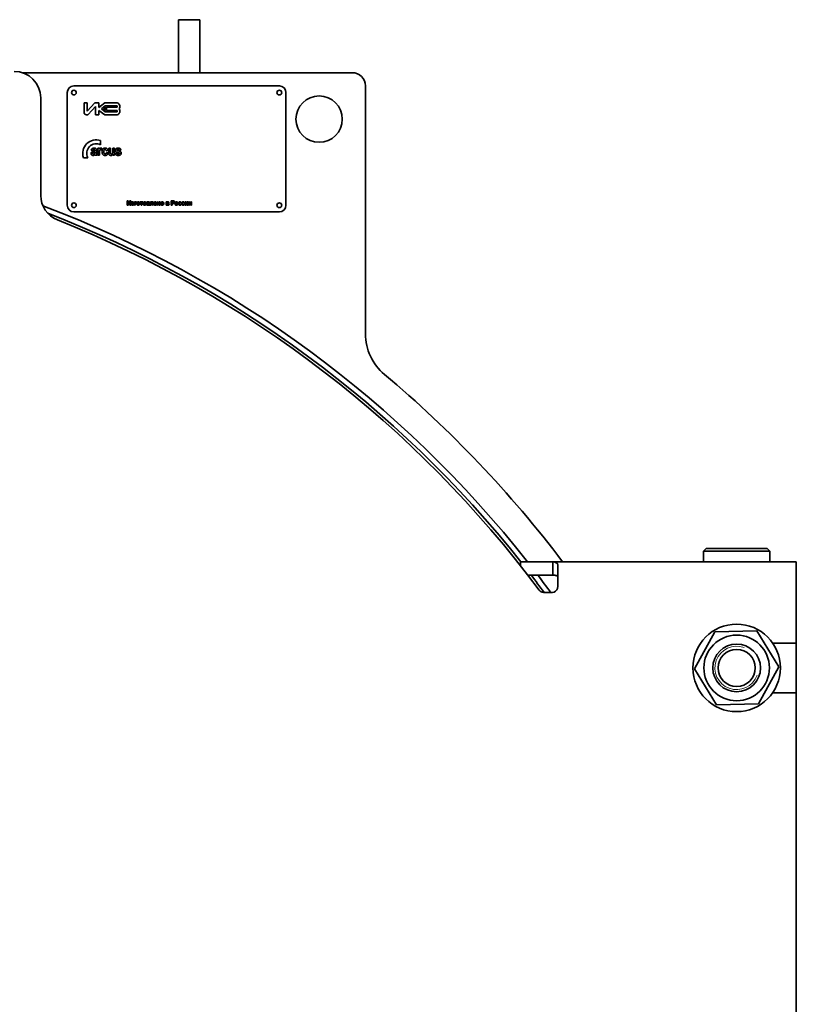
# Model space of a CAD drawing. Units: millimetres. Extents: x -200 to 6379, y -240 to 4643.
# Drawn here: x 5649 to 6235, y 3737 to 4480 of the extents above; entities that cross this region are included whole.
import ezdxf

# ---------------------------------------------------------------- set-up
doc = ezdxf.new("R2010")
doc.units = ezdxf.units.MM
doc.linetypes.add('K5LT_BASIC', pattern=[0])
doc.linetypes.add('K5LT_THIN', pattern=[0])

msp = doc.modelspace()

# ---------------------------------------------------------------- linework, layer by layer
at = {"color": 5, "linetype": 'K5LT_BASIC', "lineweight": 35, "true_color": 0x0000ff}
for p, q in [((5785.343, 4479.57), (5769.343, 4479.57)), ((5769.343, 4439.57), (5769.343, 4479.57)), ((5785.343, 4439.57), (5785.343, 4479.57)), ((5900.343, 4439.57), (5651.588, 4439.57)), ((5845.343, 4429.57), (5690.343, 4429.57)), ((5910.343, 4242.617), (5910.343, 4429.57)), ((5665.343, 4347.049), (5665.343, 4420.57)), ((5685.343, 4424.57), (5685.343, 4339.57)), ((5850.343, 4339.57), (5850.343, 4424.57)), ((5698.085, 4416.794), (5698.085, 4409.594)), ((5700.298, 4416.794), (5698.085, 4416.794)), ((5700.298, 4410.635), (5700.298, 4416.794)), ((5706.047, 4416.794), (5700.298, 4410.635)), ((5701.065, 4407.985), (5706.71, 4414.033)), ((5709.11, 4416.794), (5706.047, 4416.794)), ((5706.71, 4414.033), (5706.71, 4407.794)), ((5713.633, 4416.794), (5709.11, 4413.443)), ((5709.11, 4413.443), (5709.11, 4416.794)), ((5714.035, 4414.496), (5711.063, 4412.294)), ((5711.063, 4412.294), (5714.035, 4410.093)), ((5714.332, 4413.596), (5712.575, 4412.294)), ((5712.575, 4412.294), (5714.332, 4410.993)), ((5722.999, 4416.794), (5713.633, 4416.794)), ((5723.035, 4414.496), (5714.035, 4414.496)), ((5714.332, 4410.993), (5714.332, 4413.596)), ((5714.932, 4410.993), (5714.932, 4413.596)), ((5714.932, 4413.596), (5723.035, 4413.596)), ((5723.035, 4413.596), (5723.035, 4414.496)), ((5699.885, 4407.794), (5700.626, 4407.794)), ((5706.71, 4407.794), (5709.11, 4407.794)), ((5709.11, 4411.145), (5713.633, 4407.794)), ((5709.11, 4407.794), (5709.11, 4411.145)), ((5713.633, 4407.794), (5722.999, 4407.794)), ((5714.035, 4410.093), (5723.035, 4410.093)), ((5723.035, 4410.993), (5714.932, 4410.993)), ((5723.035, 4410.093), (5723.035, 4410.993)), ((5708.332, 4382.562), (5708.332, 4377.278)), ((5709.551, 4382.562), (5708.332, 4382.562)), ((5709.551, 4381.812), (5709.551, 4382.562)), ((5710.498, 4385.138), (5710.498, 4388.391)), ((5711.127, 4381.189), (5711.543, 4382.412)), ((5717.916, 4382.562), (5716.601, 4382.562)), ((5716.601, 4382.562), (5716.601, 4379.21)), ((5717.916, 4380.128), (5717.916, 4382.562)), ((5719.792, 4382.562), (5719.792, 4380.327)), ((5721.108, 4382.562), (5719.792, 4382.562)), ((5721.108, 4377.278), (5721.108, 4382.562)), ((5697.546, 4375.439), (5700.799, 4375.439)), ((5703.395, 4381.169), (5704.575, 4380.941)), ((5705.282, 4378.136), (5705.292, 4378.136)), ((5706.316, 4380.853), (5706.316, 4380.712)), ((5706.316, 4379.519), (5706.316, 4379.796)), ((5706.567, 4377.278), (5707.883, 4377.278)), ((5707.592, 4379.013), (5707.612, 4380.643)), ((5708.332, 4377.278), (5709.647, 4377.278)), ((5709.647, 4377.278), (5709.647, 4378.906)), ((5714.856, 4380.75), (5716.152, 4380.998)), ((5716.21, 4379.071), (5714.914, 4379.3)), ((5719.889, 4378.067), (5719.889, 4377.278)), ((5719.889, 4377.278), (5721.108, 4377.278)), ((5722.825, 4378.956), (5721.51, 4378.747)), ((5724.72, 4381.055), (5725.958, 4381.303)), ((5730.664, 4343.043), (5730.664, 4339.648)), ((5731.254, 4343.043), (5730.664, 4343.043)), ((5730.664, 4339.648), (5731.298, 4339.648)), ((5731.254, 4340.751), (5731.254, 4343.043)), ((5732.575, 4343.043), (5731.254, 4340.751)), ((5731.298, 4339.648), (5732.611, 4341.889)), ((5733.201, 4343.043), (5732.575, 4343.043)), ((5732.611, 4341.889), (5732.611, 4339.648)), ((5732.611, 4339.648), (5733.201, 4339.648)), ((5733.201, 4339.648), (5733.201, 4343.043)), ((5734.15, 4340.384), (5733.587, 4340.277)), ((5733.676, 4341.518), (5734.194, 4341.394)), ((5734.321, 4341.619), (5734.341, 4341.638)), ((5734.48, 4341.066), (5734.48, 4340.65)), ((5734.48, 4340.65), (5734.584, 4340.65)), ((5734.893, 4340.543), (5734.916, 4340.517)), ((5735.31, 4339.785), (5735.384, 4339.851)), ((5737.589, 4342.112), (5736.044, 4342.112)), ((5736.044, 4342.112), (5736.044, 4339.648)), ((5736.044, 4339.648), (5736.652, 4339.648)), ((5736.652, 4341.589), (5737.589, 4341.589)), ((5736.652, 4339.648), (5736.652, 4341.589)), ((5737.589, 4341.589), (5737.589, 4342.112)), ((5738.04, 4340.012), (5738.126, 4339.914)), ((5738.659, 4341.521), (5738.606, 4341.474)), ((5739.27, 4340.221), (5739.322, 4340.268)), ((5740.315, 4342.112), (5740.315, 4341.589)), ((5742.387, 4342.112), (5740.315, 4342.112)), ((5740.315, 4341.589), (5741.047, 4341.589)), ((5741.047, 4341.589), (5741.047, 4339.648)), ((5741.047, 4339.648), (5741.654, 4339.648)), ((5741.654, 4341.589), (5742.387, 4341.589)), ((5741.654, 4339.648), (5741.654, 4341.589)), ((5742.387, 4341.589), (5742.387, 4342.112)), ((5742.826, 4340.012), (5742.912, 4339.914)), ((5743.445, 4341.521), (5743.393, 4341.474)), ((5744.056, 4340.221), (5744.108, 4340.268)), ((5746.709, 4342.112), (5745.369, 4342.112)), ((5745.369, 4342.112), (5745.369, 4339.648)), ((5745.369, 4339.648), (5746.826, 4339.648)), ((5746.375, 4341.696), (5745.976, 4341.696)), ((5745.976, 4341.696), (5745.976, 4341.093)), ((5745.976, 4341.093), (5746.375, 4341.093)), ((5746.295, 4340.694), (5745.976, 4340.694)), ((5745.976, 4340.694), (5745.976, 4340.065)), ((5745.976, 4340.065), (5746.467, 4340.065)), ((5746.876, 4341.568), (5746.857, 4341.59)), ((5746.905, 4340.577), (5746.881, 4340.598)), ((5746.885, 4340.152), (5746.907, 4340.172)), ((5747.381, 4341.902), (5747.33, 4341.949)), ((5747.434, 4339.849), (5747.487, 4339.909)), ((5747.769, 4340.112), (5747.769, 4339.644)), ((5747.77, 4340.112), (5747.769, 4340.112)), ((5747.772, 4340.112), (5747.77, 4340.112)), ((5747.775, 4340.112), (5747.772, 4340.112)), ((5747.779, 4340.111), (5747.775, 4340.112)), ((5747.784, 4340.111), (5747.779, 4340.111)), ((5747.791, 4340.111), (5747.784, 4340.111)), ((5747.799, 4340.111), (5747.791, 4340.111)), ((5747.81, 4340.11), (5747.799, 4340.111)), ((5747.824, 4340.11), (5747.81, 4340.11)), ((5747.842, 4340.109), (5747.824, 4340.11)), ((5747.861, 4340.108), (5747.842, 4340.109)), ((5747.871, 4340.107), (5747.861, 4340.108)), ((5748.148, 4340.148), (5748.138, 4340.137)), ((5750.216, 4342.112), (5748.198, 4342.112)), ((5748.198, 4342.112), (5748.198, 4340.676)), ((5748.805, 4340.478), (5748.805, 4341.589)), ((5748.805, 4341.589), (5749.609, 4341.589)), ((5749.609, 4341.589), (5749.609, 4339.648)), ((5749.609, 4339.648), (5750.216, 4339.648)), ((5750.216, 4339.648), (5750.216, 4342.112)), ((5751.32, 4340.694), (5752.829, 4340.694)), ((5751.331, 4341.093), (5752.231, 4341.093)), ((5751.526, 4341.575), (5751.457, 4341.508)), ((5752.784, 4340.313), (5752.177, 4340.419)), ((5752.479, 4341.872), (5752.384, 4341.956)), ((5753.935, 4342.112), (5753.328, 4342.112)), ((5753.328, 4342.112), (5753.328, 4339.648)), ((5753.328, 4339.648), (5753.935, 4339.648)), ((5753.935, 4341.208), (5753.935, 4342.112)), ((5754.793, 4341.208), (5753.935, 4341.208)), ((5753.935, 4340.685), (5754.793, 4340.685)), ((5753.935, 4339.648), (5753.935, 4340.685)), ((5754.793, 4342.112), (5754.793, 4341.208)), ((5755.4, 4342.112), (5754.793, 4342.112)), ((5754.793, 4340.685), (5754.793, 4339.648)), ((5754.793, 4339.648), (5755.4, 4339.648)), ((5755.4, 4339.648), (5755.4, 4342.112)), ((5756.121, 4340.012), (5756.208, 4339.914)), ((5756.741, 4341.521), (5756.688, 4341.474)), ((5757.351, 4340.221), (5757.403, 4340.268)), ((5761.245, 4342.112), (5759.905, 4342.112)), ((5759.905, 4342.112), (5759.905, 4339.648)), ((5759.905, 4339.648), (5761.362, 4339.648)), ((5760.912, 4341.696), (5760.512, 4341.696)), ((5760.512, 4341.696), (5760.512, 4341.093)), ((5760.512, 4341.093), (5760.912, 4341.093)), ((5760.831, 4340.694), (5760.512, 4340.694)), ((5760.512, 4340.694), (5760.512, 4340.065)), ((5760.512, 4340.065), (5761.004, 4340.065)), ((5761.412, 4341.568), (5761.393, 4341.59)), ((5761.441, 4340.577), (5761.417, 4340.598)), ((5761.421, 4340.152), (5761.444, 4340.172)), ((5761.917, 4341.902), (5761.867, 4341.949)), ((5761.971, 4339.849), (5762.023, 4339.909)), ((5764.841, 4343.043), (5763.814, 4343.043)), ((5763.814, 4343.043), (5763.814, 4339.648)), ((5763.814, 4339.648), (5764.457, 4339.648)), ((5764.765, 4342.467), (5764.457, 4342.467)), ((5764.457, 4342.467), (5764.457, 4341.501)), ((5764.457, 4341.501), (5764.806, 4341.501)), ((5764.457, 4339.648), (5764.457, 4340.924)), ((5764.457, 4340.924), (5764.874, 4340.924)), ((5766.846, 4340.012), (5766.933, 4339.914)), ((5767.465, 4341.521), (5767.413, 4341.474)), ((5768.076, 4340.221), (5768.128, 4340.268)), ((5769.61, 4339.875), (5769.706, 4339.79)), ((5770.058, 4341.514), (5770.101, 4341.553)), ((5770.372, 4342.157), (5770.299, 4342.155)), ((5770.693, 4340.255), (5770.667, 4340.226)), ((5770.791, 4341.261), (5771.39, 4341.377)), ((5771.416, 4340.481), (5770.818, 4340.588)), ((5772.091, 4339.875), (5772.188, 4339.79)), ((5772.539, 4341.514), (5772.582, 4341.553)), ((5772.854, 4342.157), (5772.78, 4342.155)), ((5773.175, 4340.255), (5773.149, 4340.226)), ((5773.273, 4341.261), (5773.871, 4341.377)), ((5773.898, 4340.481), (5773.3, 4340.588)), ((5774.933, 4342.112), (5774.353, 4342.112)), ((5774.353, 4342.112), (5774.353, 4339.648)), ((5774.353, 4339.648), (5774.933, 4339.648)), ((5775.862, 4342.112), (5774.933, 4340.569)), ((5774.933, 4340.569), (5774.933, 4342.112)), ((5774.933, 4339.648), (5775.871, 4341.206)), ((5776.451, 4342.112), (5775.862, 4342.112)), ((5775.871, 4341.206), (5775.871, 4339.648)), ((5775.871, 4339.648), (5776.451, 4339.648)), ((5776.451, 4339.648), (5776.451, 4342.112)), ((5777.592, 4342.112), (5777.012, 4342.112)), ((5777.012, 4342.112), (5777.012, 4339.648)), ((5777.012, 4339.648), (5777.592, 4339.648)), ((5778.521, 4342.112), (5777.592, 4340.569)), ((5777.592, 4340.569), (5777.592, 4342.112)), ((5777.592, 4339.648), (5778.53, 4341.206)), ((5779.11, 4342.112), (5778.521, 4342.112)), ((5778.53, 4341.206), (5778.53, 4339.648)), ((5778.53, 4339.648), (5779.11, 4339.648)), ((5779.11, 4339.648), (5779.11, 4342.112)), ((5690.343, 4334.57), (5845.343, 4334.57)), ((6165.343, 4078.57), (6167.343, 4080.57)), ((6165.343, 4070.57), (6165.343, 4078.57)), ((6165.343, 4078.57), (6215.343, 4078.57)), ((6167.343, 4080.57), (6213.343, 4080.57)), ((6215.343, 4078.57), (6213.343, 4080.57)), ((6215.343, 4070.57), (6215.343, 4078.57)), ((6027.343, 4070.57), (6028.066, 4070.57)), ((6027.343, 4067.494), (6027.343, 4070.57)), ((6028.066, 4070.57), (6051.649, 4070.57)), ((6235.343, 4070.57), (6051.649, 4070.57)), ((6051.649, 4060.57), (6051.649, 4070.57)), ((6165.343, 4070.57), (6215.343, 4070.57)), ((6235.343, 4050.57), (6235.343, 4070.57)), ((6055.343, 4068.429), (6055.343, 4051.997)), ((6032.744, 4060.57), (6051.649, 4060.57)), ((6235.343, 4009.32), (6235.343, 4050.57)), ((6051.343, 4047.57), (6044.587, 4047.57)), ((6158.597, 3989.829), (6173.828, 4017.692)), ((6173.828, 4017.692), (6205.574, 4018.433)), ((6205.574, 4018.433), (6222.088, 3991.311)), ((6217.499, 4009.32), (6235.343, 4009.32)), ((6235.343, 3971.82), (6235.343, 4009.32)), ((6175.112, 3962.707), (6158.597, 3989.829)), ((6222.088, 3991.311), (6206.857, 3963.448)), ((6235.343, 3971.82), (6217.499, 3971.82)), ((6235.343, 3119.32), (6235.343, 3971.82)), ((6206.857, 3963.448), (6175.112, 3962.707))]:
    msp.add_line(p, q, dxfattribs=at)
for centre, radius in [((5690.343, 4424.57), 1.8), ((5845.343, 4424.57), 1.8), ((5875.343, 4404.57), 17.5), ((5690.343, 4339.57), 1.8), ((5845.343, 4339.57), 1.8), ((6190.343, 3990.57), 33), ((6190.343, 3990.57), 24.75), ((6190.343, 3990.57), 18), ((6190.343, 3990.57), 14)]:
    msp.add_circle(centre, radius, dxfattribs=at)
for centre, radius, start, end in [((5645.343, 4420.57), 20, 0, 90), ((5900.343, 4429.57), 10, 0, 90), ((5690.343, 4424.57), 5, 90, 180), ((5845.343, 4424.57), 5, 0, 90), ((5722.201, 4414.061), 2.848, 321.661351, 73.730104), ((5722.201, 4410.528), 2.848, 286.269896, 38.338649), ((5699.885, 4409.594), 1.8, 180, 270), ((5700.626, 4408.394), 0.6, 270, 316.9751), ((5707.198, 4378.739), 10.2, 71.123496, 198.876504), ((5707.198, 4378.739), 7.2, 62.720387, 207.279613), ((5704.955, 4381.152), 1.447, 115.404344, 130.741622), ((5705.149, 4380.744), 1.898, 100.314784, 115.404344), ((5705.534, 4378.628), 4.049, 90, 100.314784), ((5705.534, 4376.866), 5.811, 84.689329, 90), ((5705.807, 4379.809), 2.855, 77.110526, 84.689329), ((5706.037, 4380.812), 1.826, 66.861975, 77.110526), ((5706.126, 4381.022), 1.598, 55.906302, 66.861975), ((5710.639, 4381.726), 0.943, 111.663684, 134.571989), ((5710.68, 4381.624), 1.053, 90, 111.663684), ((5710.68, 4381.213), 1.464, 72.949752, 90), ((5710.588, 4380.914), 1.776, 57.483035, 72.949752), ((5713.711, 4380.641), 1.998, 108.202733, 129.622515), ((5713.948, 4379.919), 2.757, 90, 108.202733), ((5713.948, 4379.223), 3.453, 81.150605, 90), ((5714.137, 4380.439), 2.223, 70.115947, 81.150605), ((5714.272, 4380.81), 1.828, 55.390651, 70.115947), ((5723.341, 4380.876), 1.757, 106.58805, 127.288749), ((5723.551, 4380.171), 2.492, 97.208764, 106.58805), ((5723.767, 4378.462), 4.215, 90, 97.208764), ((5723.767, 4377.62), 5.056, 83.368166, 90), ((5724.041, 4379.976), 2.685, 74.262463, 83.368166), ((5724.263, 4380.763), 1.867, 61.95013, 74.262463), ((5724.462, 4381.136), 1.445, 47.947559, 61.95013), ((5705.053, 4378.706), 1.793, 166.034049, 180), ((5705.165, 4378.706), 1.905, 180, 191.009033), ((5704.751, 4378.626), 1.484, 191.009033, 203.488119), ((5704.72, 4378.789), 1.45, 150.496643, 166.034049), ((5704.745, 4378.623), 1.477, 203.488119, 222.079173), ((5706.229, 4380.433), 2.928, 156.294739, 165.428976), ((5704.527, 4378.899), 1.228, 125.98812, 150.496643), ((5705.329, 4380.828), 1.945, 145.081299, 156.294739), ((5704.695, 4378.578), 1.409, 222.079173, 241.120281), ((5705.09, 4380.995), 1.654, 130.741622, 145.081299), ((5705.111, 4378.093), 2.223, 107.837709, 125.98812), ((5704.718, 4378.619), 1.457, 241.120281, 257.046978), ((5704.884, 4379.341), 2.197, 257.046978, 270), ((5705.839, 4375.832), 4.598, 104.344905, 107.837709), ((5705.969, 4380.489), 1.465, 144.461845, 162.056364), ((5705.209, 4378.852), 0.634, 166.850857, 180), ((5705.302, 4378.852), 0.727, 180, 202.498526), ((5705.123, 4378.873), 0.545, 152.670331, 166.850857), ((5705.311, 4378.856), 0.737, 202.498526, 224.843412), ((5705.144, 4378.861), 0.57, 139.068195, 152.670331), ((5706.593, 4372.884), 7.641, 101.635611, 104.344905), ((5705.29, 4378.735), 0.762, 127.31478, 139.068195), ((5705.242, 4381.008), 0.572, 116.130584, 144.461845), ((5705.254, 4378.799), 0.656, 224.843412, 247.906096), ((5705.23, 4378.781), 0.69, 109.019231, 125.666837), ((5704.884, 4378.981), 1.837, 270, 295.004529), ((5705.313, 4380.864), 0.733, 101.076474, 116.130584), ((5706.687, 4374.555), 5.16, 102.950162, 109.019231), ((5705.29, 4378.888), 0.752, 247.906096, 269.417435), ((5702.269, 4394.148), 14.058, 281.415444, 285.197643), ((5705.432, 4380.259), 1.35, 90, 101.076474), ((5705.292, 4379.081), 0.945, 270, 290.355463), ((5705.432, 4379.248), 2.36, 81.506586, 90), ((5701.246, 4398.216), 19.119, 282.950162, 283.11438), ((5701.687, 4396.323), 17.175, 283.11438, 283.287641), ((5705.181, 4379.38), 1.264, 290.355463, 307.936926), ((5701.909, 4395.383), 16.209, 283.287641, 283.489704), ((5704.644, 4379.495), 2.405, 295.004529, 316.818443), ((5702.353, 4393.531), 14.305, 283.489704, 283.704795), ((5703.225, 4389.957), 10.625, 283.704795, 285.797783), ((5705.653, 4380.733), 0.859, 67.406303, 81.506586), ((5705.324, 4382.904), 2.406, 285.197643, 294.347455), ((5705.364, 4379.124), 0.949, 308.679342, 326.18854), ((5705.795, 4381.072), 0.491, 45.942332, 67.406303), ((5705.285, 4382.676), 3.059, 285.797783, 289.698808), ((5705.797, 4381.075), 0.488, 24.403035, 45.942332), ((5705.461, 4379.06), 0.834, 326.18854, 344.883686), ((5705.597, 4380.984), 0.707, 9.996837, 24.403035), ((5705.59, 4379.034), 0.702, 344.141781, 351.653581), ((5703.935, 4379.277), 2.375, 351.653581, 355.734558), ((5704.851, 4380.853), 1.465, 0, 9.996837), ((5702.488, 4379.385), 3.826, 355.734558, 358.273844), ((5698.038, 4379.519), 8.278, 358.273844, 0), ((5705.716, 4377.614), 0.721, 15.760812, 19.066362), ((5699.887, 4375.969), 6.778, 14.682652, 15.760812), ((5715.707, 4380.203), 9.6, 195.191532, 196.87025), ((5709.025, 4378.176), 2.617, 196.87025, 200.085959), ((5706.214, 4381.151), 1.442, 42.417679, 55.906302), ((5706.513, 4381.424), 1.037, 26.498673, 42.417679), ((5706.654, 4381.495), 0.879, 17.444557, 26.498673), ((5705.713, 4381.199), 1.866, 11.233025, 17.444557), ((5704.69, 4380.996), 2.909, 4.28876, 11.233025), ((5699.992, 4380.643), 7.62, 0, 4.28876), ((5719.415, 4379.013), 11.823, 180, 183.241081), ((5710.576, 4378.512), 2.969, 183.241081, 189.710767), ((5710.078, 4378.427), 2.464, 189.710767, 197.645386), ((5711.472, 4378.871), 3.927, 197.645386, 203.928771), ((5713.514, 4379.481), 4.599, 143.897, 149.533467), ((5728.165, 4378.906), 18.518, 175.541431, 180), ((5711.708, 4380.189), 2.01, 161.98155, 175.541431), ((5711.17, 4380.364), 1.445, 148.521163, 161.98155), ((5711.158, 4381.199), 1.683, 134.571989, 143.897), ((5710.44, 4380.811), 0.589, 127.361549, 148.521163), ((5710.471, 4380.77), 0.641, 107.697258, 127.361549), ((5710.516, 4380.628), 0.789, 90, 107.697258), ((5710.516, 4380.655), 0.762, 69.492013, 90), ((5710.239, 4379.912), 1.555, 55.172324, 69.492013), ((5716.197, 4379.905), 4.649, 171.129105, 180), ((5716.054, 4379.905), 4.506, 180, 190.016174), ((5714.553, 4380.162), 2.985, 160.051306, 171.129105), ((5714.401, 4379.613), 2.827, 190.016174, 202.670915), ((5714.09, 4380.33), 2.492, 145.40607, 160.051306), ((5714.149, 4379.508), 2.554, 202.670915, 206.26699), ((5713.999, 4379.434), 2.387, 206.26699, 209.987016), ((5713.893, 4379.373), 2.264, 209.987016, 228.47727), ((5713.806, 4380.526), 2.147, 129.622515, 145.40607), ((5713.743, 4379.204), 2.039, 228.47727, 247.973851), ((5716.963, 4380.004), 4.061, 172.719725, 180), ((5717.989, 4380.004), 5.087, 180, 185.642718), ((5715.44, 4379.752), 2.526, 185.642718, 193.654105), ((5714.792, 4380.281), 1.872, 161.989492, 172.719725), ((5713.793, 4379.328), 2.172, 247.973851, 259.774834), ((5714.64, 4379.558), 1.702, 193.654105, 204.513459), ((5714.132, 4380.496), 1.178, 142.515688, 161.989492), ((5713.97, 4379.252), 0.966, 204.513459, 218.944397), ((5713.909, 4380.667), 0.897, 120.160656, 142.515688), ((5713.953, 4379.239), 0.944, 218.944397, 244.881737), ((5713.921, 4380.035), 2.891, 259.774834, 270), ((5713.902, 4380.679), 0.883, 104.079331, 120.160656), ((5713.979, 4379.294), 1.006, 244.881737, 270), ((5713.967, 4380.42), 1.15, 90, 104.079331), ((5713.921, 4380.324), 3.18, 270, 282.180705), ((5713.967, 4380.336), 1.234, 85.657963, 90), ((5713.979, 4379.293), 1.004, 270, 287.287491), ((5713.982, 4380.535), 1.035, 80.916056, 85.657963), ((5714.011, 4380.714), 0.854, 59.422381, 80.916056), ((5714.054, 4379.052), 0.751, 287.287491, 307.294319), ((5714.067, 4380.809), 0.743, 36.356627, 59.422381), ((5714.059, 4379.046), 0.744, 307.294319, 334.46915), ((5714.167, 4379.182), 2.011, 282.180705, 297.512355), ((5713.966, 4380.735), 0.868, 20.875721, 36.356627), ((5712.732, 4379.68), 2.214, 334.46915, 350.126899), ((5713.4, 4380.519), 1.474, 9.011606, 20.875721), ((5714.26, 4379.004), 1.81, 297.512355, 313.196044), ((5714.31, 4380.866), 1.76, 40.381263, 55.390651), ((5714.089, 4379.187), 2.061, 313.196044, 327.888327), ((5714.086, 4380.676), 2.054, 26.392655, 40.381263), ((5713.78, 4379.38), 2.426, 327.888327, 339.064917), ((5712.983, 4380.129), 3.285, 15.342013, 26.392655), ((5712.618, 4379.825), 3.669, 339.064917, 348.147779), ((5721.149, 4379.21), 4.548, 180, 191.044815), ((5718.172, 4378.629), 1.515, 191.044815, 210.239729), ((5718.001, 4378.528), 1.316, 210.239729, 225.635002), ((5718.091, 4378.621), 1.445, 225.635002, 240.323358), ((5718.175, 4378.768), 1.615, 240.323358, 255.788418), ((5718.247, 4379.055), 1.911, 255.788418, 270), ((5741.403, 4380.128), 23.487, 180, 182.272204), ((5720.929, 4379.316), 2.996, 182.272204, 188.636768), ((5718.875, 4379.004), 0.919, 188.636768, 200.5943), ((5718.713, 4378.943), 0.746, 200.5943, 213.869403), ((5718.669, 4378.913), 0.692, 213.869403, 236.389131), ((5718.247, 4379.018), 1.874, 270, 299.344421), ((5718.682, 4378.933), 0.716, 236.389131, 258.526465), ((5718.713, 4379.086), 0.872, 258.526465, 264.584261), ((5718.733, 4379.304), 1.091, 264.584261, 270), ((5718.733, 4379.226), 1.013, 270, 288.536323), ((5718.738, 4379.212), 0.999, 288.536323, 307.205429), ((5718.158, 4379.177), 2.056, 299.344421, 327.33031), ((5718.683, 4379.284), 1.09, 307.205429, 323.969426), ((5718.817, 4379.187), 0.924, 323.969426, 342.186857), ((5718.915, 4379.155), 0.821, 342.186857, 350.153849), ((5716.682, 4379.543), 3.087, 350.153849, 354.259693), ((5713.921, 4379.82), 5.862, 354.259693, 357.995354), ((5699.44, 4380.327), 20.353, 357.995354, 0), ((5723.531, 4379.243), 2.082, 193.792614, 221.913021), ((5723.361, 4381.049), 1.677, 165.409793, 180), ((5723.449, 4381.049), 1.765, 180, 192.196848), ((5723.026, 4380.957), 1.333, 192.196848, 206.242265), ((5723.123, 4381.111), 1.431, 149.607052, 165.409793), ((5722.99, 4380.939), 1.292, 206.242265, 220.702259), ((5723.194, 4381.069), 1.514, 127.288749, 149.607052), ((5723.458, 4379.177), 1.983, 221.913021, 250.740797), ((5723.187, 4381.109), 1.552, 220.702259, 233.888242), ((5723.287, 4381.247), 1.722, 233.911272, 251.143386), ((5728.204, 4395.646), 16.938, 251.143386, 256.619957), ((5723.65, 4379.728), 2.567, 250.740797, 261.513417), ((5724.184, 4379.239), 1.388, 191.742546, 204.463326), ((5723.297, 4381.242), 0.395, 172.590372, 180), ((5723.214, 4381.242), 0.312, 180, 199.008129), ((5723.24, 4381.249), 0.338, 164.57865, 172.590372), ((5723.219, 4381.255), 0.315, 144.379965, 164.57865), ((5723.213, 4381.241), 0.311, 199.008129, 218.069078), ((5723.745, 4379.039), 0.906, 204.463326, 220.226023), ((5723.297, 4381.199), 0.411, 126.715609, 144.379965), ((5723.253, 4381.273), 0.362, 218.069078, 224.911213), ((5723.315, 4381.334), 0.449, 224.911213, 231.051935), ((5723.238, 4381.243), 0.33, 231.521729, 241.929628), ((5723.426, 4380.992), 0.655, 101.904768, 124.917898), ((5723.652, 4378.961), 0.784, 220.226023, 243.387786), ((5723.681, 4382.075), 1.272, 241.929628, 247.223127), ((5724.074, 4383.009), 2.286, 247.223127, 251.139574), ((5723.881, 4381.275), 4.131, 261.513417, 270), ((5723.79, 4379.262), 2.423, 90, 101.904768), ((5723.806, 4379.268), 1.128, 243.387786, 262.659657), ((5725.43, 4386.979), 6.481, 251.139574, 253.465227), ((5726.24, 4389.707), 9.327, 253.465227, 254.604273), ((5723.858, 4379.675), 1.538, 262.659657, 266.533225), ((5727.879, 4395.66), 15.501, 254.604273, 255.487805), ((5723.881, 4380.056), 1.92, 266.533225, 270), ((5723.79, 4380.147), 1.537, 74.645008, 90), ((5723.881, 4380.041), 1.905, 270, 284.766281), ((5723.881, 4381.146), 4.002, 270, 279.881501), ((5728.634, 4398.578), 18.516, 255.487805, 255.884115), ((5729.788, 4403.168), 23.248, 255.884115, 256.237797), ((5724.016, 4380.968), 0.686, 51.577156, 74.645008), ((5722.305, 4372.613), 8.21, 73.905278, 76.237797), ((5723.744, 4377.015), 2.22, 66.994964, 75.899611), ((5724.172, 4378.939), 0.765, 284.766281, 308.17012), ((5723.995, 4380.942), 0.719, 31.684104, 51.577156), ((5724.181, 4379.425), 2.255, 279.881501, 293.0562), ((5722.996, 4375.008), 5.717, 71.109951, 73.905278), ((5723.784, 4380.812), 0.967, 14.555133, 31.684104), ((5724.477, 4378.741), 0.345, 44.269307, 66.994964), ((5724.343, 4378.706), 0.476, 309.30115, 328.029896), ((5724.455, 4378.744), 0.359, 30.39764, 41.506704), ((5724.368, 4378.69), 0.447, 328.029896, 347.380195), ((5724.454, 4378.743), 0.36, 19.310951, 30.39764), ((5724.426, 4378.733), 0.389, 9.017418, 19.310951), ((5724.306, 4378.704), 0.51, 347.380195, 353.983744), ((5724.31, 4378.715), 0.507, 0, 9.017418), ((5724.203, 4378.715), 0.614, 353.983744, 0), ((5723.528, 4376.562), 4.075, 62.472872, 71.109951), ((5724.353, 4379.022), 1.817, 293.0562, 311.187859), ((5724.7, 4378.812), 1.538, 48.391692, 62.472872), ((5724.37, 4381.034), 1.582, 30.284628, 47.947559), ((5724.373, 4378.998), 1.786, 311.187859, 329.478978), ((5724.947, 4379.111), 1.15, 24.070509, 47.669693), ((5723.83, 4380.719), 2.207, 15.348045, 30.284628), ((5724.57, 4378.882), 1.558, 329.478978, 345.077987), ((5724.589, 4378.951), 1.542, 3.7238, 24.070509), ((5724.431, 4378.919), 1.701, 345.077987, 0), ((5724.184, 4378.925), 1.948, 1.821478, 3.7238), ((5724.007, 4378.919), 2.125, 0, 1.821478), ((5685.343, 4347.049), 20, 180, 248.235065), ((5365.343, 3545.57), 849, 38.197533, 69.191121), ((5690.343, 4339.57), 5, 180, 270), ((5734.659, 4340.563), 1.109, 194.918836, 208.848485), ((5734.493, 4341.318), 0.841, 144.746598, 166.215367), ((5734.378, 4340.408), 0.788, 208.848485, 225.392016), ((5734.392, 4341.389), 0.717, 121.480201, 144.746598), ((5734.37, 4340.401), 0.778, 225.392016, 251.285973), ((5734.547, 4341.137), 1.013, 105.06091, 121.480201), ((5734.595, 4341.063), 1.477, 251.285973, 270), ((5734.877, 4340.653), 0.776, 200.293602, 218.477814), ((5735.206, 4341.011), 1.082, 150.629824, 159.2548), ((5734.593, 4341.356), 0.378, 136.010719, 150.629824), ((5734.577, 4340.414), 0.393, 218.477814, 244.144849), ((5734.596, 4340.954), 1.203, 90, 105.06091), ((5734.522, 4341.422), 0.282, 106.956622, 129.882269), ((5734.575, 4340.409), 0.387, 244.144849, 257.762321), ((5734.589, 4341.202), 0.512, 90, 106.956622), ((5734.48, 4342.009), 0.942, 270, 283.93205), ((5734.594, 4340.499), 0.478, 257.762321, 270), ((5734.584, 4340.076), 0.574, 70.913778, 90), ((5734.589, 4341.321), 0.392, 70.168821, 90), ((5734.594, 4340.501), 0.481, 270, 289.853538), ((5734.595, 4341.237), 1.651, 270, 285.575104), ((5734.596, 4340.861), 1.295, 72.078546, 90), ((5734.658, 4341.293), 0.205, 283.93205, 314.065447), ((5734.641, 4341.465), 0.239, 44.663861, 70.168821), ((5734.646, 4340.357), 0.327, 289.853538, 313.968164), ((5734.667, 4340.315), 0.321, 45.299832, 70.913778), ((5734.546, 4341.409), 0.366, 314.065447, 336.426616), ((5734.569, 4341.395), 0.339, 22.324749, 44.663861), ((5734.642, 4340.362), 0.334, 313.968164, 336.075253), ((5734.579, 4341.395), 0.33, 336.426616, 0), ((5734.569, 4341.395), 0.34, 0, 22.324749), ((5734.721, 4340.365), 0.247, 17.605132, 37.797987), ((5734.686, 4340.342), 0.286, 336.075253, 0), ((5734.647, 4340.342), 0.324, 0, 17.605132), ((5734.781, 4341.432), 0.695, 47.522518, 72.078546), ((5734.832, 4340.387), 0.769, 285.575104, 308.484094), ((5734.422, 4342.124), 1.398, 297.317524, 305.531023), ((5734.79, 4339.939), 0.982, 56.233284, 73.810391), ((5734.825, 4341.56), 0.704, 305.531023, 317.111828), ((5734.792, 4341.445), 0.679, 23.614986, 47.522518), ((5735.048, 4340.325), 0.517, 31.929413, 56.233284), ((5735.006, 4341.391), 0.457, 317.111828, 339.96507), ((5734.912, 4340.32), 0.665, 315.139139, 336.741381), ((5734.776, 4341.438), 0.695, 0, 23.614986), ((5734.879, 4341.438), 0.593, 339.96507, 0), ((5735.056, 4340.33), 0.508, 14.761154, 31.929413), ((5734.995, 4340.285), 0.575, 336.741381, 0), ((5734.884, 4340.285), 0.686, 0, 14.761154), ((5739.231, 4340.906), 1.451, 159.030398, 180), ((5739.699, 4340.906), 1.919, 180, 196.156621), ((5738.893, 4340.672), 1.079, 196.156621, 217.754502), ((5738.978, 4341.003), 1.179, 135.738758, 159.030398), ((5738.886, 4340.681), 1.079, 225.259235, 248.680305), ((5738.878, 4341.1), 1.04, 111.734077, 135.738758), ((5739.595, 4340.871), 1.19, 161.579177, 180), ((5739.642, 4340.871), 1.236, 180, 196.632879), ((5739.019, 4340.685), 0.587, 196.632879, 220.876156), ((5739.019, 4341.063), 0.582, 135.125108, 161.579177), ((5738.962, 4340.891), 1.266, 90, 111.734077), ((5738.966, 4340.886), 1.3, 248.680305, 270), ((5738.99, 4340.66), 0.547, 220.876156, 244.738763), ((5738.956, 4341.141), 0.483, 108.765138, 128.051763), ((5738.965, 4340.607), 0.489, 244.738763, 270), ((5738.965, 4341.115), 0.51, 90, 108.765138), ((5738.962, 4340.88), 1.277, 72.144689, 90), ((5738.965, 4341.137), 0.488, 64.882369, 90), ((5738.965, 4340.626), 0.508, 270, 288.744035), ((5738.966, 4340.77), 1.184, 270, 292.18352), ((5738.975, 4340.598), 0.479, 288.744035, 308.06384), ((5738.943, 4341.089), 0.54, 41.025908, 64.882369), ((5738.912, 4340.675), 0.578, 315.150851, 341.76148), ((5738.905, 4341.057), 0.59, 16.808717, 41.025908), ((5739.036, 4341.111), 1.034, 52.282879, 72.144689), ((5739.001, 4340.684), 1.091, 292.18352, 315.304246), ((5738.303, 4340.876), 1.219, 341.76148, 0), ((5738.307, 4340.876), 1.215, 0, 16.808717), ((5738.989, 4341.05), 1.112, 48.546493, 52.282879), ((5738.94, 4340.994), 1.185, 44.928123, 48.546493), ((5738.917, 4340.768), 1.21, 315.304246, 338.930598), ((5738.938, 4340.992), 1.188, 21.120261, 44.928123), ((5738.642, 4340.878), 1.505, 0, 21.120261), ((5738.63, 4340.878), 1.517, 338.930598, 0), ((5744.018, 4340.906), 1.451, 159.030398, 180), ((5744.486, 4340.906), 1.919, 180, 196.156621), ((5743.679, 4340.672), 1.079, 196.156621, 217.754502), ((5743.764, 4341.003), 1.179, 135.738758, 159.030398), ((5743.672, 4340.681), 1.079, 225.259235, 248.680305), ((5743.665, 4341.1), 1.04, 111.734077, 135.738758), ((5744.382, 4340.871), 1.19, 161.579177, 180), ((5744.428, 4340.871), 1.236, 180, 196.632879), ((5743.806, 4340.685), 0.587, 196.632879, 220.876156), ((5743.805, 4341.063), 0.582, 135.125108, 161.579177), ((5743.748, 4340.891), 1.266, 90, 111.734077), ((5743.752, 4340.886), 1.3, 248.680305, 270), ((5743.776, 4340.66), 0.547, 220.876156, 244.738763), ((5743.743, 4341.141), 0.483, 108.765138, 128.051763), ((5743.751, 4340.607), 0.489, 244.738763, 270), ((5743.751, 4341.115), 0.51, 90, 108.765138), ((5743.748, 4340.88), 1.277, 72.144689, 90), ((5743.751, 4341.137), 0.488, 64.882369, 90), ((5743.751, 4340.626), 0.508, 270, 288.744035), ((5743.752, 4340.77), 1.184, 270, 292.18352), ((5743.761, 4340.598), 0.479, 288.744035, 308.06384), ((5743.729, 4341.089), 0.54, 41.025908, 64.882369), ((5743.698, 4340.675), 0.578, 315.150851, 341.76148), ((5743.692, 4341.057), 0.59, 16.808717, 41.025908), ((5743.823, 4341.111), 1.034, 52.282879, 72.144689), ((5743.787, 4340.684), 1.091, 292.18352, 315.304246), ((5743.089, 4340.876), 1.219, 341.76148, 0), ((5743.093, 4340.876), 1.215, 0, 16.808717), ((5743.775, 4341.05), 1.112, 48.546493, 52.282879), ((5743.726, 4340.994), 1.185, 44.928123, 48.546493), ((5743.703, 4340.768), 1.21, 315.304246, 338.930598), ((5743.724, 4340.992), 1.188, 21.120261, 44.928123), ((5743.429, 4340.878), 1.505, 0, 21.120261), ((5743.416, 4340.878), 1.517, 338.930598, 0), ((5746.295, 4337.917), 2.777, 80.699673, 90), ((5746.375, 4340.024), 1.672, 77.604419, 90), ((5746.375, 4342.488), 1.395, 270, 283.939223), ((5746.467, 4341.5), 1.435, 270, 281.835445), ((5746.709, 4340.546), 1.566, 75.245872, 90), ((5746.64, 4341.421), 0.295, 283.939223, 314.516076), ((5746.681, 4341.413), 0.249, 45.12275, 77.604419), ((5746.694, 4340.354), 0.308, 52.514493, 80.699673), ((5746.7, 4340.391), 0.302, 281.835445, 307.815005), ((5746.826, 4340.86), 1.212, 270, 288.318243), ((5746.686, 4341.375), 0.231, 314.516076, 339.290724), ((5746.711, 4341.443), 0.207, 16.546782, 37.298344), ((5746.594, 4341.409), 0.329, 339.290724, 0), ((5746.75, 4340.424), 0.218, 19.484967, 44.784344), ((5746.756, 4340.319), 0.211, 315.725923, 341.168869), ((5746.598, 4341.409), 0.325, 0, 16.546782), ((5746.611, 4340.375), 0.365, 0, 19.484967), ((5746.594, 4340.375), 0.382, 341.168869, 0), ((5746.954, 4341.478), 0.602, 51.346987, 75.245872), ((5746.991, 4341.4), 0.513, 286.835324, 301.497343), ((5746.961, 4340.234), 0.698, 54.912225, 75.211532), ((5747.025, 4340.259), 0.579, 288.318243, 314.946307), ((5746.981, 4341.416), 0.533, 301.497343, 315.89133), ((5747.053, 4340.365), 0.538, 31.753538, 54.912225), ((5746.95, 4341.446), 0.576, 315.89133, 338.563637), ((5747.034, 4341.572), 0.479, 19.063274, 43.577163), ((5746.887, 4341.471), 0.643, 338.563637, 0), ((5746.743, 4341.471), 0.788, 0, 19.063274), ((5747.044, 4340.25), 0.559, 322.356257, 342.32567), ((5746.941, 4340.296), 0.669, 15.905938, 31.753538), ((5746.898, 4340.297), 0.712, 342.32567, 0), ((5746.946, 4340.297), 0.664, 0, 15.905938), ((5748.412, 4343.442), 3.852, 260.382076, 263.987701), ((5748.142, 4343.84), 3.742, 265.844433, 267.306973), ((5748.018, 4341.204), 1.104, 267.306973, 270), ((5748.154, 4340.99), 1.386, 263.987701, 270), ((5748.018, 4340.358), 0.257, 270, 287.091345), ((5748.06, 4340.222), 0.115, 287.091345, 312.729016), ((5748.051, 4340.228), 0.126, 320.826571, 354.674095), ((5748.154, 4341.709), 2.105, 270, 271.628526), ((5743.246, 4340.676), 4.951, 354.674095, 0), ((5748.169, 4341.19), 1.586, 271.628526, 273.504594), ((5748.216, 4340.418), 0.812, 273.504594, 289.532155), ((5748.386, 4339.94), 0.306, 289.532155, 315.799965), ((5748.224, 4340.097), 0.531, 315.799965, 345.074653), ((5746.797, 4340.478), 2.008, 345.074653, 0), ((5752.617, 4340.853), 1.922, 161.888891, 180), ((5752.825, 4340.853), 2.131, 180, 186.842858), ((5752.261, 4340.785), 1.562, 186.842858, 194.837155), ((5752.077, 4340.736), 1.372, 194.837155, 203.910591), ((5751.803, 4341.119), 1.067, 137.492585, 161.888891), ((5751.886, 4340.652), 1.164, 203.910591, 213.764491), ((5751.757, 4340.574), 1.013, 214.174324, 219.554623), ((5751.685, 4340.515), 0.92, 219.554623, 225.201133), ((5751.762, 4341.157), 1.01, 119.060434, 137.492585), ((5751.64, 4340.47), 0.856, 225.201133, 250.010042), ((5751.714, 4341.243), 0.911, 99.645304, 119.060434), ((5752.276, 4340.715), 0.957, 181.242241, 198.821997), ((5752.275, 4341.101), 0.944, 172.59725, 180.488177), ((5751.978, 4341.14), 0.645, 163.043355, 172.59725), ((5751.796, 4340.898), 1.312, 250.010042, 270), ((5751.889, 4341.167), 0.552, 151.939376, 163.043355), ((5751.851, 4340.57), 0.508, 198.821997, 223.037014), ((5751.814, 4341.206), 0.467, 139.868632, 151.939376), ((5751.807, 4340.528), 0.447, 223.037014, 246.3541), ((5751.766, 4341.268), 0.389, 108.388772, 127.998127), ((5751.732, 4341.138), 1.018, 94.677647, 99.645304), ((5751.802, 4340.517), 0.435, 246.3541, 270), ((5751.783, 4341.218), 0.442, 90, 108.388772), ((5751.742, 4341.009), 1.148, 90, 94.677647), ((5751.742, 4340.944), 1.213, 72.628978, 90), ((5751.783, 4341.259), 0.401, 65.717554, 90), ((5751.796, 4340.894), 1.308, 270, 282.666425), ((5751.802, 4340.481), 0.399, 270, 290.9388), ((5751.833, 4340.399), 0.311, 290.9388, 314.691844), ((5751.768, 4341.226), 0.437, 42.476916, 65.717554), ((5751.8, 4340.433), 0.358, 314.691844, 332.565079), ((5751.885, 4340.5), 0.904, 282.666425, 297.913785), ((5751.762, 4341.221), 0.445, 18.130588, 42.476916), ((5751.836, 4341.244), 0.898, 52.415944, 72.628978), ((5751.438, 4340.62), 0.766, 332.565079, 344.7642), ((5751.305, 4341.072), 0.925, 1.322937, 18.130588), ((5751.908, 4340.455), 0.853, 297.913785, 322.082406), ((5751.784, 4341.179), 0.982, 16.541739, 44.886749), ((5751.594, 4340.7), 1.252, 322.082406, 341.988996), ((5750.299, 4340.738), 2.531, 358.998983, 16.541739), ((5757.313, 4340.906), 1.451, 159.030398, 180), ((5757.781, 4340.906), 1.919, 180, 196.156621), ((5756.975, 4340.672), 1.079, 196.156621, 217.754502), ((5757.059, 4341.003), 1.179, 135.738758, 159.030398), ((5756.968, 4340.681), 1.079, 225.259235, 248.680305), ((5756.96, 4341.1), 1.04, 111.734077, 135.738758), ((5757.677, 4340.871), 1.19, 161.579177, 180), ((5757.724, 4340.871), 1.236, 180, 196.632879), ((5757.101, 4340.685), 0.587, 196.632879, 220.876156), ((5757.101, 4341.063), 0.582, 135.125108, 161.579177), ((5757.043, 4340.891), 1.266, 90, 111.734077), ((5757.048, 4340.886), 1.3, 248.680305, 270), ((5757.071, 4340.66), 0.547, 220.876156, 244.738763), ((5757.038, 4341.141), 0.483, 108.765138, 128.051763), ((5757.047, 4340.607), 0.489, 244.738763, 270), ((5757.047, 4341.115), 0.51, 90, 108.765138), ((5757.043, 4340.88), 1.277, 72.144689, 90), ((5757.047, 4341.137), 0.488, 64.882369, 90), ((5757.047, 4340.626), 0.508, 270, 288.744035), ((5757.048, 4340.77), 1.184, 270, 292.18352), ((5757.056, 4340.598), 0.479, 288.744035, 308.06384), ((5757.024, 4341.089), 0.54, 41.025908, 64.882369), ((5756.993, 4340.675), 0.578, 315.150851, 341.76148), ((5756.987, 4341.057), 0.59, 16.808717, 41.025908), ((5757.118, 4341.111), 1.034, 52.282879, 72.144689), ((5757.083, 4340.684), 1.091, 292.18352, 315.304246), ((5756.385, 4340.876), 1.219, 341.76148, 0), ((5756.388, 4340.876), 1.215, 0, 16.808717), ((5757.07, 4341.05), 1.112, 48.546493, 52.282879), ((5757.022, 4340.994), 1.185, 44.928123, 48.546493), ((5756.998, 4340.768), 1.21, 315.304246, 338.930598), ((5757.02, 4340.992), 1.188, 21.120261, 44.928123), ((5756.712, 4340.878), 1.517, 338.930598, 0), ((5756.724, 4340.878), 1.505, 0, 21.120261), ((5760.831, 4337.917), 2.777, 80.699673, 90), ((5760.912, 4340.024), 1.672, 77.604419, 90), ((5760.912, 4342.488), 1.395, 270, 283.939223), ((5761.004, 4341.5), 1.435, 270, 281.835445), ((5761.245, 4340.546), 1.566, 75.245872, 90), ((5761.177, 4341.421), 0.295, 283.939223, 314.516076), ((5761.217, 4341.413), 0.249, 45.12275, 77.604419), ((5761.23, 4340.354), 0.308, 52.514493, 80.699673), ((5761.236, 4340.391), 0.302, 281.835445, 307.815005), ((5761.362, 4340.86), 1.212, 270, 288.318243), ((5761.222, 4341.375), 0.231, 314.516076, 339.290724), ((5761.247, 4341.443), 0.207, 16.546782, 37.298344), ((5761.13, 4341.409), 0.329, 339.290724, 0), ((5761.286, 4340.424), 0.218, 19.484967, 44.784344), ((5761.293, 4340.319), 0.211, 315.725923, 341.168869), ((5761.134, 4341.409), 0.325, 0, 16.546782), ((5761.147, 4340.375), 0.365, 0, 19.484967), ((5761.13, 4340.375), 0.382, 341.168869, 0), ((5761.49, 4341.478), 0.602, 51.346987, 75.245872), ((5761.527, 4341.4), 0.513, 286.835324, 301.497343), ((5761.497, 4340.234), 0.698, 54.912225, 75.211532), ((5761.561, 4340.259), 0.579, 288.318243, 314.946307), ((5761.517, 4341.416), 0.533, 301.497343, 315.89133), ((5761.486, 4341.446), 0.576, 315.89133, 338.563637), ((5761.589, 4340.365), 0.538, 31.753538, 54.912225), ((5761.57, 4341.572), 0.479, 19.063274, 43.577163), ((5761.423, 4341.471), 0.643, 338.563637, 0), ((5761.279, 4341.471), 0.788, 0, 19.063274), ((5761.58, 4340.25), 0.559, 322.356257, 342.32567), ((5761.478, 4340.296), 0.669, 15.905938, 31.753538), ((5761.434, 4340.297), 0.712, 342.32567, 0), ((5761.482, 4340.297), 0.664, 0, 15.905938), ((5764.765, 4335.666), 6.8, 87.09968, 90), ((5764.806, 4343.822), 2.321, 270, 281.418166), ((5764.841, 4334.362), 8.681, 86.160647, 90), ((5764.874, 4346.823), 5.898, 270, 274.204583), ((5765.07, 4341.686), 0.774, 78.492899, 87.09968), ((5765.138, 4341.999), 0.453, 61.572573, 78.989801), ((5765.195, 4341.897), 0.357, 281.418166, 310.792687), ((5765.181, 4342.646), 1.71, 274.204583, 282.018097), ((5765.148, 4342.018), 0.432, 43.730984, 61.572573), ((5765.365, 4342.166), 0.86, 73.938491, 86.160647), ((5765.156, 4341.943), 0.418, 310.792687, 336.862509), ((5765.162, 4342.031), 0.412, 20.345379, 43.730984), ((5765.343, 4341.799), 0.848, 283.188883, 302.648627), ((5765.054, 4341.986), 0.528, 336.862509, 0), ((5765.04, 4341.986), 0.542, 0, 20.345379), ((5765.391, 4342.238), 0.783, 51.324758, 74.330588), ((5765.316, 4341.842), 0.899, 302.648627, 321.548884), ((5765.299, 4342.123), 0.93, 30.245453, 51.324758), ((5765.286, 4341.865), 0.937, 321.548884, 342.634466), ((5765.312, 4342.13), 0.916, 13.258535, 30.245453), ((5764.867, 4341.996), 1.376, 342.634466, 0), ((5764.744, 4341.996), 1.499, 0, 13.258535), ((5768.038, 4340.906), 1.451, 159.030398, 180), ((5768.506, 4340.906), 1.919, 180, 196.156621), ((5767.7, 4340.672), 1.079, 196.156621, 217.754502), ((5767.784, 4341.003), 1.179, 135.738758, 159.030398), ((5767.692, 4340.681), 1.079, 225.259235, 248.680305), ((5767.685, 4341.1), 1.04, 111.734077, 135.738758), ((5768.402, 4340.871), 1.19, 161.579177, 180), ((5768.448, 4340.871), 1.236, 180, 196.632879), ((5767.826, 4340.685), 0.587, 196.632879, 220.876156), ((5767.826, 4341.063), 0.582, 135.125108, 161.579177), ((5767.768, 4340.891), 1.266, 90, 111.734077), ((5767.772, 4340.886), 1.3, 248.680305, 270), ((5767.796, 4340.66), 0.547, 220.876156, 244.738763), ((5767.763, 4341.141), 0.483, 108.765138, 128.051763), ((5767.772, 4340.607), 0.489, 244.738763, 270), ((5767.772, 4341.115), 0.51, 90, 108.765138), ((5767.768, 4340.88), 1.277, 72.144689, 90), ((5767.772, 4341.137), 0.488, 64.882369, 90), ((5767.772, 4340.626), 0.508, 270, 288.744035), ((5767.772, 4340.77), 1.184, 270, 292.18352), ((5767.781, 4340.598), 0.479, 288.744035, 308.06384), ((5767.749, 4341.089), 0.54, 41.025908, 64.882369), ((5767.718, 4340.675), 0.578, 315.150851, 341.76148), ((5767.712, 4341.057), 0.59, 16.808717, 41.025908), ((5767.843, 4341.111), 1.034, 52.282879, 72.144689), ((5767.808, 4340.684), 1.091, 292.18352, 315.304246), ((5767.11, 4340.876), 1.219, 341.76148, 0), ((5767.113, 4340.876), 1.215, 0, 16.808717), ((5767.795, 4341.05), 1.112, 48.546493, 52.282879), ((5767.746, 4340.994), 1.185, 44.928123, 48.546493), ((5767.723, 4340.768), 1.21, 315.304246, 338.930598), ((5767.745, 4340.992), 1.188, 21.120261, 44.928123), ((5767.437, 4340.878), 1.517, 338.930598, 0), ((5767.449, 4340.878), 1.505, 0, 21.120261), ((5771.161, 4340.869), 1.897, 161.944329, 180), ((5771.108, 4340.869), 1.845, 180, 199.176159), ((5770.334, 4341.138), 1.027, 137.324024, 161.944329), ((5770.335, 4340.6), 1.025, 199.176159, 224.994819), ((5770.271, 4341.197), 0.941, 113.961376, 137.324024), ((5770.264, 4340.517), 0.917, 232.505252, 252.663217), ((5770.356, 4341.005), 1.152, 92.868922, 113.961376), ((5771.391, 4340.915), 1.501, 164.300647, 180), ((5771.66, 4340.915), 1.771, 180, 195.165609), ((5770.375, 4341.2), 0.446, 135.291073, 164.300647), ((5770.402, 4340.574), 0.467, 195.165609, 224.943151), ((5770.36, 4340.822), 1.236, 252.663217, 270), ((5770.363, 4340.535), 0.413, 224.943151, 248.27353), ((5770.348, 4341.235), 0.403, 107.796386, 127.856111), ((5770.386, 4340.593), 0.475, 248.27353, 270), ((5770.381, 4341.132), 0.511, 90, 107.796386), ((5770.36, 4340.986), 1.4, 270, 285.431245), ((5770.372, 4340.775), 1.382, 71.888254, 90), ((5770.381, 4341.152), 0.49, 72.444484, 90), ((5770.386, 4340.564), 0.446, 270, 291.040136), ((5770.426, 4341.294), 0.342, 51.37927, 72.444484), ((5770.422, 4340.472), 0.348, 291.040136, 314.899572), ((5770.424, 4341.292), 0.344, 26.970688, 51.37927), ((5770.347, 4340.528), 0.441, 321.753277, 339.428254), ((5770.172, 4341.164), 0.627, 8.957286, 26.970688), ((5770.504, 4340.462), 0.856, 285.431245, 305.2034), ((5769.651, 4340.79), 1.185, 339.428254, 350.186216), ((5770.561, 4341.353), 0.773, 47.598452, 71.888254), ((5770.507, 4340.458), 0.852, 305.2034, 329.805996), ((5770.5, 4341.286), 0.864, 29.27287, 47.598452), ((5769.937, 4340.79), 1.511, 329.805996, 348.218366), ((5769.971, 4340.99), 1.47, 15.252397, 29.27287), ((5773.643, 4340.869), 1.897, 161.944329, 180), ((5773.59, 4340.869), 1.845, 180, 199.176159), ((5772.816, 4341.138), 1.027, 137.324024, 161.944329), ((5772.816, 4340.6), 1.025, 199.176159, 224.994819), ((5772.753, 4341.197), 0.941, 113.961376, 137.324024), ((5772.746, 4340.517), 0.917, 232.505252, 252.663217), ((5772.838, 4341.005), 1.152, 92.868922, 113.961376), ((5773.872, 4340.915), 1.501, 164.300647, 180), ((5774.142, 4340.915), 1.771, 180, 195.165609), ((5772.857, 4341.2), 0.446, 135.291073, 164.300647), ((5772.884, 4340.574), 0.467, 195.165609, 224.943151), ((5772.841, 4340.822), 1.236, 252.663217, 270), ((5772.845, 4340.535), 0.413, 224.943151, 248.27353), ((5772.83, 4341.235), 0.403, 107.796386, 127.856111), ((5772.868, 4340.593), 0.475, 248.27353, 270), ((5772.863, 4341.132), 0.511, 90, 107.796386), ((5772.841, 4340.986), 1.4, 270, 285.431245), ((5772.854, 4340.775), 1.382, 71.888254, 90), ((5772.863, 4341.152), 0.49, 72.444484, 90), ((5772.868, 4340.564), 0.446, 270, 291.040136), ((5772.907, 4341.294), 0.342, 51.37927, 72.444484), ((5772.903, 4340.472), 0.348, 291.040136, 314.899572), ((5772.906, 4341.292), 0.344, 26.970688, 51.37927), ((5772.829, 4340.528), 0.441, 321.753277, 339.428254), ((5772.653, 4341.164), 0.627, 8.957286, 26.970688), ((5772.986, 4340.462), 0.856, 285.431245, 305.2034), ((5772.132, 4340.79), 1.185, 339.428254, 350.186216), ((5773.043, 4341.353), 0.773, 47.598452, 71.888254), ((5772.989, 4340.458), 0.852, 305.2034, 329.805996), ((5772.982, 4341.286), 0.864, 29.27287, 47.598452), ((5772.419, 4340.79), 1.511, 329.805996, 348.218366), ((5772.453, 4340.99), 1.47, 15.252397, 29.27287), ((5845.343, 4339.57), 5, 270, 0), ((5365.343, 3545.57), 845, 38.411259, 68.819986), ((5365.343, 3545.57), 843, 36.684098, 68.235065), ((5950.343, 4242.617), 40, 180, 229.994799), ((5365.343, 3545.57), 870, 37.117263, 49.994799), ((5365.343, 3545.57), 845, 36.447277, 37.551006), ((5365.343, 3545.57), 849, 36.248168, 37.343776), ((6044.587, 4051.57), 4, 216.684098, 270), ((6051.343, 4051.57), 4, 270, 345.522488)]:
    msp.add_arc(centre, radius, start, end, dxfattribs=at)
at = {"color": 7, "linetype": 'K5LT_THIN', "lineweight": 9}
msp.add_arc((6190.343, 3990.57), 16.376, 70, 340, dxfattribs=at)
at = {"color": 5, "linetype": 'K5LT_BASIC', "lineweight": 35, "true_color": 0x0000ff}
for points in [[(6051.649, 4070.57), (6051.979, 4070.57), (6052.639, 4070.502), (6053.629, 4070.197), (6054.289, 4069.86), (6054.619, 4069.659)], [(6051.649, 4060.57), (6051.979, 4060.57), (6052.639, 4060.536), (6053.629, 4060.383), (6054.289, 4060.215), (6054.619, 4060.114)], [(6055.343, 4051.997), (6055.343, 4051.837), (6055.333, 4051.517), (6055.291, 4051.04), (6055.244, 4050.725), (6055.216, 4050.57)]]:
    msp.add_open_spline(points, degree=3, dxfattribs=at)
for points, knots in [([(6054.619, 4069.659), (6054.717, 4069.599), (6054.883, 4069.478), (6055.069, 4069.279), (6055.199, 4069.076), (6055.285, 4068.865), (6055.333, 4068.649), (6055.343, 4068.501), (6055.343, 4068.429)], [0, 0, 0, 0, 1.8796372, 3.5107183, 4.9542424, 6.3958957, 7.7648146, 9, 9, 9, 9]), ([(6054.619, 4060.114), (6054.724, 4060.083), (6054.902, 4060.017), (6055.097, 4059.907), (6055.232, 4059.791), (6055.321, 4059.658), (6055.343, 4059.556), (6055.343, 4059.5)], [0, 0, 0, 0, 1.7944596, 3.3768572, 4.7521884, 6.293236, 8, 8, 8, 8])]:
    msp.add_open_spline(points, degree=3, knots=knots, dxfattribs=at)

doc.saveas('drawing.dxf')
